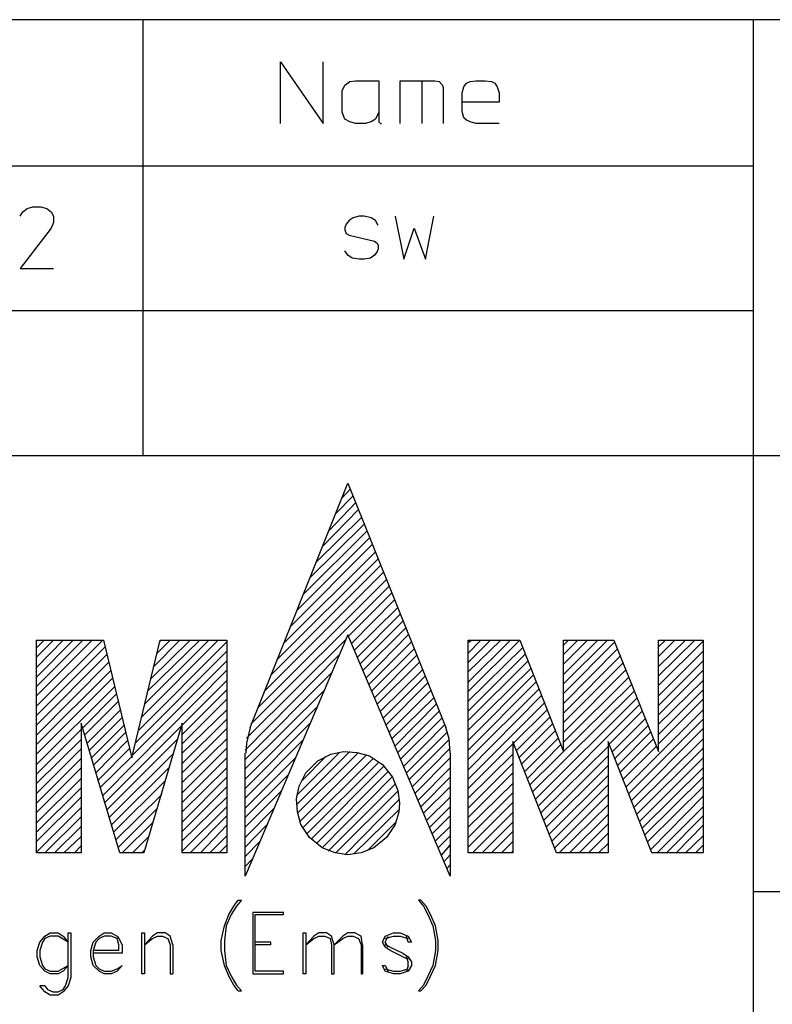
# Model space of a CAD drawing. Units: millimetres. Extents: x -352 to 837, y 20 to 861.
# Drawn here: x 724 to 746, y 52 to 80 of the extents above; entities that cross this region are included whole.
import ezdxf

# ---------------------------------------------------------------- set-up
doc = ezdxf.new("R2010")
doc.units = ezdxf.units.MM
doc.header["$MEASUREMENT"] = 0
doc.layers.add('KaCoolW BG 1 und 2', color=7, linetype='Continuous', lineweight=0)

# ---------------------------------------------------------------- blocks, each defined once
blk = doc.blocks.new('Block_42')
at = {"layer": 'KaCoolW BG 1 und 2', "color": 18, "lineweight": 25, "true_color": 0x000000}
for points in [[(831.919, 80.312), (831.919, 80.312), (646.922, 80.312), (646.922, 80.312)], [(727.652, 67.612), (727.652, 67.612), (727.652, 80.312), (727.652, 80.312)], [(745.421, 80.312), (745.421, 80.312), (745.421, 25.31), (745.421, 25.31)], [(735.769, 78.534), (735.769, 78.534), (735.769, 77.285), (735.769, 77.285)], [(702.051, 76.058), (702.051, 76.058), (745.421, 76.058), (745.421, 76.058)], [(646.922, 71.835), (646.922, 71.835), (745.421, 71.835), (745.421, 71.835)], [(702.051, 67.612), (702.051, 67.612), (831.919, 67.612), (831.919, 67.612)], [(730.774, 59.685), (730.774, 59.685), (733.621, 66.808), (733.621, 66.808)], [(733.695, 66.638), (733.695, 66.638), (733.451, 66.384), (733.451, 66.384)], [(733.621, 66.808), (733.621, 66.808), (736.468, 59.685), (736.468, 59.685)], [(733.25, 65.908), (733.25, 65.908), (733.769, 66.437), (733.769, 66.437)], [(732.869, 64.956), (732.869, 64.956), (733.928, 66.035), (733.928, 66.035)], [(733.843, 66.236), (733.843, 66.236), (733.07, 65.432), (733.07, 65.432)], [(734.023, 65.813), (734.023, 65.813), (732.7, 64.511), (732.7, 64.511)], [(732.499, 64.035), (732.499, 64.035), (734.097, 65.612), (734.097, 65.612)], [(732.118, 63.082), (732.118, 63.082), (734.245, 65.21), (734.245, 65.21)], [(734.171, 65.411), (734.171, 65.411), (732.319, 63.559), (732.319, 63.559)], [(734.319, 65.009), (734.319, 65.009), (731.927, 62.606), (731.927, 62.606)], [(734.499, 64.606), (734.499, 64.606), (731.546, 61.654), (731.546, 61.654)], [(731.747, 62.13), (731.747, 62.13), (734.425, 64.807), (734.425, 64.807)], [(731.377, 61.209), (731.377, 61.209), (734.573, 64.405), (734.573, 64.405)], [(730.996, 60.257), (730.996, 60.257), (734.743, 64.003), (734.743, 64.003)], [(734.647, 64.204), (734.647, 64.204), (731.176, 60.733), (731.176, 60.733)], [(734.827, 63.813), (734.827, 63.813), (730.795, 59.78), (730.795, 59.78)], [(733.621, 62.331), (733.621, 62.331), (734.901, 63.612), (734.901, 63.612)], [(733.726, 62.13), (733.726, 62.13), (734.975, 63.41), (734.975, 63.41)], [(733.801, 61.929), (733.801, 61.929), (735.071, 63.188), (735.071, 63.188)], [(733.896, 61.738), (733.896, 61.738), (735.145, 62.987), (735.145, 62.987)], [(733.97, 61.537), (733.97, 61.537), (735.219, 62.786), (735.219, 62.786)], [(734.044, 61.336), (734.044, 61.336), (735.293, 62.585), (735.293, 62.585)], [(733.621, 62.384), (733.621, 62.384), (730.626, 55.357), (730.626, 55.357)], [(736.595, 55.357), (736.595, 55.357), (733.621, 62.384), (733.621, 62.384)], [(734.15, 61.135), (734.15, 61.135), (735.378, 62.384), (735.378, 62.384)], [(724.551, 60.31), (724.551, 60.31), (726.477, 62.236), (726.477, 62.236)], [(726.17, 62.236), (726.17, 62.236), (724.551, 60.606), (724.551, 60.606)], [(724.551, 60.881), (724.551, 60.881), (725.895, 62.236), (725.895, 62.236)], [(725.62, 62.236), (725.62, 62.236), (724.551, 61.156), (724.551, 61.156)], [(724.551, 61.431), (724.551, 61.431), (725.323, 62.236), (725.323, 62.236)], [(725.048, 62.236), (725.048, 62.236), (724.551, 61.738), (724.551, 61.738)], [(724.551, 62.013), (724.551, 62.013), (724.773, 62.236), (724.773, 62.236)], [(724.551, 56.034), (724.551, 56.034), (724.551, 62.236), (724.551, 62.236)], [(724.551, 62.236), (724.551, 62.236), (726.498, 62.236), (726.498, 62.236)], [(726.551, 62.035), (726.551, 62.035), (724.551, 60.034), (724.551, 60.034)], [(726.498, 62.236), (726.498, 62.236), (727.324, 58.807), (727.324, 58.807)], [(727.324, 58.807), (727.324, 58.807), (728.149, 62.236), (728.149, 62.236)], [(727.525, 59.611), (727.525, 59.611), (730.096, 62.183), (730.096, 62.183)], [(727.599, 59.981), (727.599, 59.981), (729.842, 62.236), (729.842, 62.236)], [(727.694, 60.362), (727.694, 60.362), (729.567, 62.236), (729.567, 62.236)], [(727.768, 60.733), (727.768, 60.733), (729.303, 62.236), (729.303, 62.236)], [(727.874, 61.103), (727.874, 61.103), (729.028, 62.236), (729.028, 62.236)], [(727.969, 61.463), (727.969, 61.463), (728.721, 62.236), (728.721, 62.236)], [(728.043, 61.834), (728.043, 61.834), (728.445, 62.236), (728.445, 62.236)], [(728.149, 62.204), (728.149, 62.204), (728.17, 62.236), (728.17, 62.236)], [(728.149, 62.236), (728.149, 62.236), (730.096, 62.236), (730.096, 62.236)], [(730.096, 62.236), (730.096, 62.236), (730.096, 56.034), (730.096, 56.034)], [(733.568, 62.257), (733.568, 62.257), (730.668, 59.378), (730.668, 59.378)], [(734.224, 60.934), (734.224, 60.934), (735.473, 62.183), (735.473, 62.183)], [(734.298, 60.733), (734.298, 60.733), (735.547, 61.982), (735.547, 61.982)], [(738.627, 62.236), (738.627, 62.236), (737.124, 60.733), (737.124, 60.733)], [(737.124, 61.008), (737.124, 61.008), (738.351, 62.236), (738.351, 62.236)], [(738.076, 62.236), (738.076, 62.236), (737.124, 61.304), (737.124, 61.304)], [(737.124, 61.58), (737.124, 61.58), (737.769, 62.236), (737.769, 62.236)], [(737.494, 62.236), (737.494, 62.236), (737.124, 61.855), (737.124, 61.855)], [(737.124, 62.162), (737.124, 62.162), (737.219, 62.236), (737.219, 62.236)], [(737.124, 56.034), (737.124, 56.034), (737.124, 62.236), (737.124, 62.236)], [(737.124, 62.236), (737.124, 62.236), (738.627, 62.236), (738.627, 62.236)], [(737.124, 60.458), (737.124, 60.458), (738.701, 62.013), (738.701, 62.013)], [(738.627, 62.236), (738.627, 62.236), (739.897, 58.987), (739.897, 58.987)], [(739.897, 60.955), (739.897, 60.955), (741.177, 62.236), (741.177, 62.236)], [(739.897, 61.23), (739.897, 61.23), (740.902, 62.236), (740.902, 62.236)], [(739.897, 61.537), (739.897, 61.537), (740.595, 62.236), (740.595, 62.236)], [(739.897, 61.812), (739.897, 61.812), (740.32, 62.236), (740.32, 62.236)], [(739.897, 62.088), (739.897, 62.088), (740.045, 62.236), (740.045, 62.236)], [(739.897, 58.987), (739.897, 58.987), (739.897, 62.236), (739.897, 62.236)], [(739.897, 62.236), (739.897, 62.236), (741.368, 62.236), (741.368, 62.236)], [(739.897, 60.68), (739.897, 60.68), (741.399, 62.183), (741.399, 62.183)], [(739.897, 60.384), (739.897, 60.384), (741.474, 61.982), (741.474, 61.982)], [(741.368, 62.236), (741.368, 62.236), (742.669, 58.987), (742.669, 58.987)], [(742.669, 61.188), (742.669, 61.188), (743.728, 62.236), (743.728, 62.236)], [(742.669, 61.463), (742.669, 61.463), (743.453, 62.236), (743.453, 62.236)], [(742.669, 61.759), (742.669, 61.759), (743.146, 62.236), (743.146, 62.236)], [(742.669, 62.035), (742.669, 62.035), (742.871, 62.236), (742.871, 62.236)], [(742.669, 58.987), (742.669, 58.987), (742.669, 62.236), (742.669, 62.236)], [(742.669, 62.236), (742.669, 62.236), (743.971, 62.236), (743.971, 62.236)], [(742.669, 60.913), (742.669, 60.913), (743.971, 62.204), (743.971, 62.204)], [(743.971, 62.236), (743.971, 62.236), (743.971, 56.034), (743.971, 56.034)], [(724.551, 59.759), (724.551, 59.759), (726.593, 61.812), (726.593, 61.812)], [(727.419, 59.23), (727.419, 59.23), (730.096, 61.908), (730.096, 61.908)], [(733.346, 61.781), (733.346, 61.781), (730.626, 59.029), (730.626, 59.029)], [(734.393, 60.553), (734.393, 60.553), (735.621, 61.781), (735.621, 61.781)], [(738.775, 61.812), (738.775, 61.812), (737.124, 60.161), (737.124, 60.161)], [(739.897, 60.108), (739.897, 60.108), (741.569, 61.781), (741.569, 61.781)], [(742.669, 60.606), (742.669, 60.606), (743.971, 61.908), (743.971, 61.908)], [(726.646, 61.58), (726.646, 61.58), (724.551, 59.463), (724.551, 59.463)], [(727.324, 58.86), (727.324, 58.86), (730.096, 61.632), (730.096, 61.632)], [(734.467, 60.362), (734.467, 60.362), (735.695, 61.58), (735.695, 61.58)], [(737.124, 59.886), (737.124, 59.886), (738.849, 61.611), (738.849, 61.611)], [(738.944, 61.41), (738.944, 61.41), (737.124, 59.611), (737.124, 59.611)], [(739.897, 59.833), (739.897, 59.833), (741.643, 61.58), (741.643, 61.58)], [(742.669, 60.331), (742.669, 60.331), (743.971, 61.632), (743.971, 61.632)], [(724.551, 59.188), (724.551, 59.188), (726.72, 61.357), (726.72, 61.357)], [(726.773, 61.135), (726.773, 61.135), (724.551, 58.913), (724.551, 58.913)], [(726.477, 57.706), (726.477, 57.706), (730.096, 61.357), (730.096, 61.357)], [(733.144, 61.283), (733.144, 61.283), (730.626, 58.754), (730.626, 58.754)], [(734.573, 60.161), (734.573, 60.161), (735.801, 61.378), (735.801, 61.378)], [(734.647, 59.96), (734.647, 59.96), (735.875, 61.188), (735.875, 61.188)], [(739.018, 61.209), (739.018, 61.209), (737.124, 59.304), (737.124, 59.304)], [(739.897, 59.537), (739.897, 59.537), (741.728, 61.378), (741.728, 61.378)], [(739.897, 59.262), (739.897, 59.262), (741.802, 61.156), (741.802, 61.156)], [(742.669, 60.056), (742.669, 60.056), (743.971, 61.357), (743.971, 61.357)], [(726.826, 60.881), (726.826, 60.881), (724.551, 58.606), (724.551, 58.606)], [(728.795, 59.759), (728.795, 59.759), (730.096, 61.061), (730.096, 61.061)], [(734.721, 59.759), (734.721, 59.759), (735.949, 60.987), (735.949, 60.987)], [(739.092, 61.008), (739.092, 61.008), (737.124, 59.029), (737.124, 59.029)], [(738.923, 58.013), (738.923, 58.013), (741.897, 60.955), (741.897, 60.955)], [(742.669, 59.78), (742.669, 59.78), (743.971, 61.061), (743.971, 61.061)], [(725.874, 59.653), (725.874, 59.653), (726.868, 60.659), (726.868, 60.659)], [(728.795, 59.484), (728.795, 59.484), (730.096, 60.786), (730.096, 60.786)], [(732.943, 60.786), (732.943, 60.786), (730.626, 58.479), (730.626, 58.479)], [(734.827, 59.558), (734.827, 59.558), (736.023, 60.754), (736.023, 60.754)], [(736.118, 60.553), (736.118, 60.553), (734.901, 59.357), (734.901, 59.357)], [(739.177, 60.807), (739.177, 60.807), (737.124, 58.754), (737.124, 58.754)], [(739.251, 60.606), (739.251, 60.606), (737.124, 58.457), (737.124, 58.457)], [(738.997, 57.812), (738.997, 57.812), (741.971, 60.754), (741.971, 60.754)], [(739.092, 57.611), (739.092, 57.611), (742.045, 60.553), (742.045, 60.553)], [(742.669, 59.484), (742.669, 59.484), (743.971, 60.786), (743.971, 60.786)], [(725.948, 59.463), (725.948, 59.463), (726.921, 60.437), (726.921, 60.437)], [(728.795, 59.209), (728.795, 59.209), (730.096, 60.511), (730.096, 60.511)], [(732.721, 60.288), (732.721, 60.288), (730.626, 58.182), (730.626, 58.182)], [(734.997, 59.156), (734.997, 59.156), (736.192, 60.362), (736.192, 60.362)], [(739.346, 60.405), (739.346, 60.405), (737.124, 58.182), (737.124, 58.182)], [(739.177, 57.41), (739.177, 57.41), (742.119, 60.362), (742.119, 60.362)], [(742.669, 59.209), (742.669, 59.209), (743.971, 60.511), (743.971, 60.511)], [(726.022, 59.23), (726.022, 59.23), (726.996, 60.204), (726.996, 60.204)], [(726.075, 59.008), (726.075, 59.008), (727.048, 59.981), (727.048, 59.981)], [(728.795, 58.934), (728.795, 58.934), (730.096, 60.204), (730.096, 60.204)], [(736.277, 60.161), (736.277, 60.161), (735.071, 58.955), (735.071, 58.955)], [(738.447, 59.23), (738.447, 59.23), (739.42, 60.204), (739.42, 60.204)], [(738.521, 59.008), (738.521, 59.008), (739.494, 59.981), (739.494, 59.981)], [(741.219, 59.188), (741.219, 59.188), (742.193, 60.161), (742.193, 60.161)], [(741.728, 57.96), (741.728, 57.96), (743.971, 60.204), (743.971, 60.204)], [(726.974, 56.034), (726.974, 56.034), (725.853, 59.812), (725.853, 59.812)], [(725.853, 59.812), (725.853, 59.812), (725.853, 56.034), (725.853, 56.034)], [(726.149, 58.807), (726.149, 58.807), (727.101, 59.759), (727.101, 59.759)], [(726.519, 57.484), (726.519, 57.484), (728.795, 59.759), (728.795, 59.759)], [(728.795, 59.812), (728.795, 59.812), (727.673, 56.034), (727.673, 56.034)], [(728.795, 58.637), (728.795, 58.637), (730.096, 59.929), (730.096, 59.929)], [(728.795, 56.034), (728.795, 56.034), (728.795, 59.812), (728.795, 59.812)], [(732.52, 59.812), (732.52, 59.812), (730.626, 57.907), (730.626, 57.907)], [(735.145, 58.754), (735.145, 58.754), (736.351, 59.96), (736.351, 59.96)], [(736.425, 59.759), (736.425, 59.759), (735.25, 58.563), (735.25, 58.563)], [(738.595, 58.807), (738.595, 58.807), (739.568, 59.78), (739.568, 59.78)], [(741.325, 58.987), (741.325, 58.987), (742.299, 59.96), (742.299, 59.96)], [(741.399, 58.786), (741.399, 58.786), (742.373, 59.759), (742.373, 59.759)], [(741.802, 57.759), (741.802, 57.759), (743.971, 59.929), (743.971, 59.929)], [(725.853, 59.632), (725.853, 59.632), (724.551, 58.33), (724.551, 58.33)], [(726.202, 58.584), (726.202, 58.584), (727.144, 59.537), (727.144, 59.537)], [(728.795, 58.362), (728.795, 58.362), (730.096, 59.653), (730.096, 59.653)], [(735.325, 58.362), (735.325, 58.362), (736.521, 59.558), (736.521, 59.558)], [(738.669, 58.606), (738.669, 58.606), (739.643, 59.579), (739.643, 59.579)], [(741.474, 58.584), (741.474, 58.584), (742.447, 59.558), (742.447, 59.558)], [(741.876, 57.558), (741.876, 57.558), (743.971, 59.653), (743.971, 59.653)], [(725.853, 59.336), (725.853, 59.336), (724.551, 58.055), (724.551, 58.055)], [(726.276, 58.362), (726.276, 58.362), (727.197, 59.304), (727.197, 59.304)], [(726.593, 57.283), (726.593, 57.283), (728.668, 59.357), (728.668, 59.357)], [(728.795, 58.087), (728.795, 58.087), (730.096, 59.357), (730.096, 59.357)], [(732.298, 59.304), (732.298, 59.304), (730.626, 57.632), (730.626, 57.632)], [(736.573, 59.336), (736.573, 59.336), (735.399, 58.161), (735.399, 58.161)], [(738.425, 59.209), (738.425, 59.209), (737.124, 57.907), (737.124, 57.907)], [(739.696, 56.034), (739.696, 56.034), (738.425, 59.283), (738.425, 59.283)], [(738.425, 59.283), (738.425, 59.283), (738.425, 56.034), (738.425, 56.034)], [(738.775, 58.405), (738.775, 58.405), (739.748, 59.378), (739.748, 59.378)], [(738.849, 58.203), (738.849, 58.203), (739.822, 59.188), (739.822, 59.188)], [(739.251, 57.209), (739.251, 57.209), (741.198, 59.135), (741.198, 59.135)], [(742.468, 56.034), (742.468, 56.034), (741.198, 59.283), (741.198, 59.283)], [(741.198, 59.283), (741.198, 59.283), (741.198, 56.034), (741.198, 56.034)], [(741.548, 58.383), (741.548, 58.383), (742.521, 59.357), (742.521, 59.357)], [(741.622, 58.161), (741.622, 58.161), (742.595, 59.135), (742.595, 59.135)], [(741.95, 57.357), (741.95, 57.357), (743.971, 59.357), (743.971, 59.357)], [(725.853, 59.061), (725.853, 59.061), (724.551, 57.759), (724.551, 57.759)], [(726.35, 58.161), (726.35, 58.161), (727.271, 59.082), (727.271, 59.082)], [(726.392, 57.928), (726.392, 57.928), (727.324, 58.838), (727.324, 58.838)], [(726.667, 57.06), (726.667, 57.06), (728.551, 58.934), (728.551, 58.934)], [(728.795, 57.78), (728.795, 57.78), (730.096, 59.082), (730.096, 59.082)], [(730.626, 55.357), (730.626, 55.357), (730.626, 58.934), (730.626, 58.934)], [(732.118, 57.431), (732.118, 57.431), (733.674, 58.987), (733.674, 58.987)], [(733.377, 58.955), (733.377, 58.955), (732.118, 57.706), (732.118, 57.706)], [(733.928, 58.955), (733.928, 58.955), (732.15, 57.187), (732.15, 57.187)], [(732.224, 56.955), (732.224, 56.955), (734.15, 58.881), (734.15, 58.881)], [(732.277, 58.129), (732.277, 58.129), (732.975, 58.838), (732.975, 58.838)], [(735.494, 57.96), (735.494, 57.96), (736.595, 59.082), (736.595, 59.082)], [(736.595, 58.934), (736.595, 58.934), (736.595, 55.357), (736.595, 55.357)], [(738.425, 58.913), (738.425, 58.913), (737.124, 57.632), (737.124, 57.632)], [(739.325, 56.986), (739.325, 56.986), (741.198, 58.86), (741.198, 58.86)], [(742.024, 57.156), (742.024, 57.156), (743.971, 59.082), (743.971, 59.082)], [(725.853, 58.786), (725.853, 58.786), (724.551, 57.484), (724.551, 57.484)], [(728.424, 58.532), (728.424, 58.532), (726.72, 56.838), (726.72, 56.838)], [(728.795, 57.505), (728.795, 57.505), (730.096, 58.807), (730.096, 58.807)], [(732.097, 58.807), (732.097, 58.807), (730.626, 57.336), (730.626, 57.336)], [(734.351, 58.786), (734.351, 58.786), (732.298, 56.754), (732.298, 56.754)], [(732.425, 56.584), (732.425, 56.584), (734.52, 58.68), (734.52, 58.68)], [(734.668, 58.563), (734.668, 58.563), (732.552, 56.436), (732.552, 56.436)], [(736.595, 58.807), (736.595, 58.807), (735.568, 57.759), (735.568, 57.759)], [(738.425, 58.637), (738.425, 58.637), (737.124, 57.336), (737.124, 57.336)], [(741.198, 58.584), (741.198, 58.584), (739.399, 56.785), (739.399, 56.785)], [(743.971, 58.807), (743.971, 58.807), (742.119, 56.955), (742.119, 56.955)], [(725.853, 58.51), (725.853, 58.51), (724.551, 57.209), (724.551, 57.209)], [(728.795, 57.23), (728.795, 57.23), (730.096, 58.51), (730.096, 58.51)], [(731.896, 58.33), (731.896, 58.33), (730.626, 57.06), (730.626, 57.06)], [(732.7, 56.309), (732.7, 56.309), (734.795, 58.405), (734.795, 58.405)], [(735.674, 57.579), (735.674, 57.579), (736.595, 58.51), (736.595, 58.51)], [(738.425, 58.362), (738.425, 58.362), (737.124, 57.06), (737.124, 57.06)], [(741.198, 58.288), (741.198, 58.288), (739.494, 56.584), (739.494, 56.584)], [(742.193, 56.754), (742.193, 56.754), (743.971, 58.51), (743.971, 58.51)], [(725.853, 58.203), (725.853, 58.203), (724.551, 56.912), (724.551, 56.912)], [(728.297, 58.129), (728.297, 58.129), (726.794, 56.637), (726.794, 56.637)], [(728.795, 56.933), (728.795, 56.933), (730.096, 58.235), (730.096, 58.235)], [(730.096, 57.96), (730.096, 57.96), (728.795, 56.658), (728.795, 56.658)], [(734.901, 58.235), (734.901, 58.235), (732.869, 56.182), (732.869, 56.182)], [(733.049, 56.087), (733.049, 56.087), (734.997, 58.034), (734.997, 58.034)], [(736.595, 58.235), (736.595, 58.235), (735.748, 57.378), (735.748, 57.378)], [(735.822, 57.187), (735.822, 57.187), (736.595, 57.96), (736.595, 57.96)], [(738.425, 58.055), (738.425, 58.055), (737.124, 56.785), (737.124, 56.785)], [(741.198, 58.013), (741.198, 58.013), (739.568, 56.383), (739.568, 56.383)], [(743.971, 58.235), (743.971, 58.235), (742.267, 56.563), (742.267, 56.563)], [(742.352, 56.362), (742.352, 56.362), (743.971, 57.96), (743.971, 57.96)], [(725.853, 57.928), (725.853, 57.928), (724.551, 56.637), (724.551, 56.637)], [(728.202, 57.738), (728.202, 57.738), (726.847, 56.404), (726.847, 56.404)], [(731.673, 57.833), (731.673, 57.833), (730.626, 56.785), (730.626, 56.785)], [(735.071, 57.833), (735.071, 57.833), (733.271, 56.034), (733.271, 56.034)], [(738.425, 57.78), (738.425, 57.78), (737.124, 56.478), (737.124, 56.478)], [(741.198, 57.738), (741.198, 57.738), (739.643, 56.182), (739.643, 56.182)], [(743.971, 57.685), (743.971, 57.685), (742.447, 56.129), (742.447, 56.129)], [(725.853, 57.653), (725.853, 57.653), (724.551, 56.362), (724.551, 56.362)], [(728.795, 56.383), (728.795, 56.383), (730.096, 57.653), (730.096, 57.653)], [(733.525, 55.981), (733.525, 55.981), (735.102, 57.579), (735.102, 57.579)], [(736.595, 57.653), (736.595, 57.653), (735.917, 56.986), (735.917, 56.986)], [(738.425, 57.505), (738.425, 57.505), (737.124, 56.203), (737.124, 56.203)], [(741.198, 57.431), (741.198, 57.431), (739.77, 56.034), (739.77, 56.034)], [(725.853, 57.357), (725.853, 57.357), (724.551, 56.055), (724.551, 56.055)], [(728.075, 57.336), (728.075, 57.336), (726.921, 56.182), (726.921, 56.182)], [(730.096, 57.378), (730.096, 57.378), (728.795, 56.087), (728.795, 56.087)], [(729.028, 56.034), (729.028, 56.034), (730.096, 57.113), (730.096, 57.113)], [(731.472, 57.336), (731.472, 57.336), (730.626, 56.478), (730.626, 56.478)], [(735.102, 57.283), (735.102, 57.283), (733.801, 56.013), (733.801, 56.013)], [(736.002, 56.785), (736.002, 56.785), (736.595, 57.378), (736.595, 57.378)], [(736.595, 57.113), (736.595, 57.113), (736.076, 56.584), (736.076, 56.584)], [(738.425, 57.209), (738.425, 57.209), (737.251, 56.034), (737.251, 56.034)], [(741.198, 57.156), (741.198, 57.156), (740.076, 56.034), (740.076, 56.034)], [(742.627, 56.034), (742.627, 56.034), (743.971, 57.378), (743.971, 57.378)], [(743.971, 57.113), (743.971, 57.113), (742.902, 56.034), (742.902, 56.034)], [(725.853, 57.082), (725.853, 57.082), (724.794, 56.034), (724.794, 56.034)], [(727.948, 56.933), (727.948, 56.933), (727.048, 56.034), (727.048, 56.034)], [(730.096, 56.838), (730.096, 56.838), (729.324, 56.034), (729.324, 56.034)], [(731.25, 56.838), (731.25, 56.838), (730.626, 56.203), (730.626, 56.203)], [(734.203, 56.108), (734.203, 56.108), (734.997, 56.912), (734.997, 56.912)], [(738.425, 56.933), (738.425, 56.933), (737.526, 56.034), (737.526, 56.034)], [(741.198, 56.881), (741.198, 56.881), (740.352, 56.034), (740.352, 56.034)], [(743.177, 56.034), (743.177, 56.034), (743.971, 56.838), (743.971, 56.838)], [(725.853, 56.806), (725.853, 56.806), (725.069, 56.034), (725.069, 56.034)], [(729.599, 56.034), (729.599, 56.034), (730.096, 56.531), (730.096, 56.531)], [(736.171, 56.383), (736.171, 56.383), (736.595, 56.806), (736.595, 56.806)], [(736.595, 56.531), (736.595, 56.531), (736.245, 56.182), (736.245, 56.182)], [(738.425, 56.658), (738.425, 56.658), (737.801, 56.034), (737.801, 56.034)], [(741.198, 56.605), (741.198, 56.605), (740.627, 56.034), (740.627, 56.034)], [(743.971, 56.531), (743.971, 56.531), (743.453, 56.034), (743.453, 56.034)], [(725.853, 56.51), (725.853, 56.51), (725.344, 56.034), (725.344, 56.034)], [(727.821, 56.51), (727.821, 56.51), (727.345, 56.034), (727.345, 56.034)], [(730.096, 56.256), (730.096, 56.256), (729.874, 56.034), (729.874, 56.034)], [(731.049, 56.362), (731.049, 56.362), (730.626, 55.928), (730.626, 55.928)], [(736.351, 55.981), (736.351, 55.981), (736.595, 56.256), (736.595, 56.256)], [(738.425, 56.362), (738.425, 56.362), (738.097, 56.034), (738.097, 56.034)], [(741.198, 56.309), (741.198, 56.309), (740.923, 56.034), (740.923, 56.034)], [(743.749, 56.034), (743.749, 56.034), (743.971, 56.256), (743.971, 56.256)], [(725.853, 56.034), (725.853, 56.034), (724.551, 56.034), (724.551, 56.034)], [(725.853, 56.235), (725.853, 56.235), (725.651, 56.034), (725.651, 56.034)], [(727.673, 56.034), (727.673, 56.034), (726.974, 56.034), (726.974, 56.034)], [(727.694, 56.108), (727.694, 56.108), (727.62, 56.034), (727.62, 56.034)], [(730.096, 56.034), (730.096, 56.034), (728.795, 56.034), (728.795, 56.034)], [(736.425, 55.78), (736.425, 55.78), (736.595, 55.981), (736.595, 55.981)], [(738.425, 56.034), (738.425, 56.034), (737.124, 56.034), (737.124, 56.034)], [(738.425, 56.087), (738.425, 56.087), (738.373, 56.034), (738.373, 56.034)], [(741.198, 56.034), (741.198, 56.034), (739.696, 56.034), (739.696, 56.034)], [(743.971, 56.034), (743.971, 56.034), (742.468, 56.034), (742.468, 56.034)], [(730.827, 55.854), (730.827, 55.854), (730.626, 55.632), (730.626, 55.632)], [(736.499, 55.579), (736.499, 55.579), (736.595, 55.685), (736.595, 55.685)], [(736.595, 55.388), (736.595, 55.388), (736.595, 55.409), (736.595, 55.409)], [(730.626, 55.357), (730.626, 55.357), (730.626, 55.357), (730.626, 55.357)], [(745.421, 54.912), (745.421, 54.912), (831.919, 54.912), (831.919, 54.912)], [(730.297, 54.478), (730.297, 54.478), (730.425, 54.658), (730.425, 54.658)], [(730.52, 54.658), (730.52, 54.658), (730.372, 54.478), (730.372, 54.478)], [(730.425, 54.658), (730.425, 54.658), (730.52, 54.658), (730.52, 54.658)], [(735.748, 54.658), (735.748, 54.658), (735.674, 54.658), (735.674, 54.658)], [(735.674, 54.658), (735.674, 54.658), (735.822, 54.478), (735.822, 54.478)], [(735.896, 54.478), (735.896, 54.478), (735.748, 54.658), (735.748, 54.658)], [(730.022, 53.907), (730.022, 53.907), (730.149, 54.235), (730.149, 54.235)], [(730.223, 54.235), (730.223, 54.235), (730.075, 53.907), (730.075, 53.907)], [(730.149, 54.235), (730.149, 54.235), (730.297, 54.478), (730.297, 54.478)], [(730.372, 54.478), (730.372, 54.478), (730.223, 54.235), (730.223, 54.235)], [(730.848, 54.309), (730.848, 54.309), (730.848, 52.51), (730.848, 52.51)], [(730.848, 54.309), (730.848, 54.309), (731.747, 54.309), (731.747, 54.309)], [(730.922, 52.584), (730.922, 52.584), (730.922, 54.235), (730.922, 54.235)], [(730.922, 54.235), (730.922, 54.235), (731.747, 54.235), (731.747, 54.235)], [(731.747, 54.235), (731.747, 54.235), (731.747, 54.309), (731.747, 54.309)], [(735.822, 54.478), (735.822, 54.478), (735.949, 54.235), (735.949, 54.235)], [(736.023, 54.235), (736.023, 54.235), (735.896, 54.478), (735.896, 54.478)], [(735.949, 54.235), (735.949, 54.235), (736.097, 53.907), (736.097, 53.907)], [(736.171, 53.907), (736.171, 53.907), (736.023, 54.235), (736.023, 54.235)], [(724.794, 53.61), (724.794, 53.61), (724.942, 53.706), (724.942, 53.706)], [(724.942, 53.706), (724.942, 53.706), (725.175, 53.706), (725.175, 53.706)], [(725.175, 53.706), (725.175, 53.706), (725.323, 53.61), (725.323, 53.61)], [(725.472, 52.404), (725.472, 52.404), (725.472, 53.706), (725.472, 53.706)], [(725.472, 53.706), (725.472, 53.706), (725.546, 53.706), (725.546, 53.706)], [(725.546, 53.706), (725.546, 53.706), (725.546, 52.404), (725.546, 52.404)], [(726.371, 53.61), (726.371, 53.61), (726.519, 53.706), (726.519, 53.706)], [(726.519, 53.706), (726.519, 53.706), (726.72, 53.706), (726.72, 53.706)], [(726.72, 53.706), (726.72, 53.706), (726.9, 53.61), (726.9, 53.61)], [(727.62, 52.51), (727.62, 52.51), (727.62, 53.706), (727.62, 53.706)], [(727.62, 53.706), (727.62, 53.706), (727.694, 53.706), (727.694, 53.706)], [(727.694, 53.706), (727.694, 53.706), (727.694, 52.51), (727.694, 52.51)], [(728.075, 53.706), (728.075, 53.706), (727.927, 53.61), (727.927, 53.61)], [(728.297, 53.706), (728.297, 53.706), (728.075, 53.706), (728.075, 53.706)], [(728.445, 53.61), (728.445, 53.61), (728.297, 53.706), (728.297, 53.706)], [(729.927, 53.483), (729.927, 53.483), (730.022, 53.907), (730.022, 53.907)], [(730.075, 53.907), (730.075, 53.907), (730.022, 53.483), (730.022, 53.483)], [(732.319, 52.51), (732.319, 52.51), (732.319, 53.706), (732.319, 53.706)], [(732.319, 53.706), (732.319, 53.706), (732.393, 53.706), (732.393, 53.706)], [(732.393, 53.706), (732.393, 53.706), (732.393, 52.51), (732.393, 52.51)], [(732.774, 53.706), (732.774, 53.706), (732.626, 53.61), (732.626, 53.61)], [(732.996, 53.706), (732.996, 53.706), (732.774, 53.706), (732.774, 53.706)], [(733.144, 53.61), (733.144, 53.61), (732.996, 53.706), (732.996, 53.706)], [(733.621, 53.706), (733.621, 53.706), (733.472, 53.61), (733.472, 53.61)], [(733.822, 53.706), (733.822, 53.706), (733.621, 53.706), (733.621, 53.706)], [(734.002, 53.61), (734.002, 53.61), (733.822, 53.706), (733.822, 53.706)], [(734.7, 53.61), (734.7, 53.61), (734.944, 53.706), (734.944, 53.706)], [(734.944, 53.706), (734.944, 53.706), (735.145, 53.706), (735.145, 53.706)], [(735.145, 53.706), (735.145, 53.706), (735.378, 53.61), (735.378, 53.61)], [(736.097, 53.907), (736.097, 53.907), (736.171, 53.483), (736.171, 53.483)], [(736.245, 53.483), (736.245, 53.483), (736.171, 53.907), (736.171, 53.907)], [(724.572, 53.187), (724.572, 53.187), (724.646, 53.43), (724.646, 53.43)], [(724.646, 53.43), (724.646, 53.43), (724.794, 53.61), (724.794, 53.61)], [(724.72, 53.43), (724.72, 53.43), (724.646, 53.187), (724.646, 53.187)], [(724.794, 53.536), (724.794, 53.536), (724.72, 53.43), (724.72, 53.43)], [(724.942, 53.61), (724.942, 53.61), (724.794, 53.536), (724.794, 53.536)], [(725.175, 53.61), (725.175, 53.61), (724.942, 53.61), (724.942, 53.61)], [(725.472, 53.43), (725.472, 53.43), (725.175, 53.61), (725.175, 53.61)], [(725.323, 53.61), (725.323, 53.61), (725.472, 53.43), (725.472, 53.43)], [(726.128, 53.187), (726.128, 53.187), (726.202, 53.43), (726.202, 53.43)], [(726.202, 53.43), (726.202, 53.43), (726.371, 53.61), (726.371, 53.61)], [(726.276, 53.43), (726.276, 53.43), (726.202, 53.187), (726.202, 53.187)], [(726.371, 53.536), (726.371, 53.536), (726.276, 53.43), (726.276, 53.43)], [(726.519, 53.61), (726.519, 53.61), (726.371, 53.536), (726.371, 53.536)], [(726.72, 53.61), (726.72, 53.61), (726.519, 53.61), (726.519, 53.61)], [(726.9, 53.536), (726.9, 53.536), (726.72, 53.61), (726.72, 53.61)], [(726.9, 53.61), (726.9, 53.61), (726.943, 53.536), (726.943, 53.536)], [(726.943, 53.356), (726.943, 53.356), (726.9, 53.536), (726.9, 53.536)], [(726.943, 53.536), (726.943, 53.536), (727.048, 53.356), (727.048, 53.356)], [(727.927, 53.61), (727.927, 53.61), (727.694, 53.356), (727.694, 53.356)], [(727.694, 53.356), (727.694, 53.356), (727.927, 53.536), (727.927, 53.536)], [(727.927, 53.536), (727.927, 53.536), (728.075, 53.61), (728.075, 53.61)], [(728.075, 53.61), (728.075, 53.61), (728.223, 53.61), (728.223, 53.61)], [(728.223, 53.61), (728.223, 53.61), (728.371, 53.536), (728.371, 53.536)], [(728.371, 53.536), (728.371, 53.536), (728.445, 53.356), (728.445, 53.356)], [(728.519, 53.356), (728.519, 53.356), (728.445, 53.61), (728.445, 53.61)], [(729.927, 53.187), (729.927, 53.187), (729.927, 53.483), (729.927, 53.483)], [(730.022, 53.483), (730.022, 53.483), (730.022, 53.187), (730.022, 53.187)], [(731.377, 53.43), (731.377, 53.43), (730.922, 53.43), (730.922, 53.43)], [(731.377, 53.356), (731.377, 53.356), (731.377, 53.43), (731.377, 53.43)], [(732.626, 53.61), (732.626, 53.61), (732.393, 53.356), (732.393, 53.356)], [(732.393, 53.356), (732.393, 53.356), (732.626, 53.536), (732.626, 53.536)], [(732.626, 53.536), (732.626, 53.536), (732.774, 53.61), (732.774, 53.61)], [(732.774, 53.61), (732.774, 53.61), (732.943, 53.61), (732.943, 53.61)], [(732.943, 53.61), (732.943, 53.61), (733.102, 53.536), (733.102, 53.536)], [(733.102, 53.536), (733.102, 53.536), (733.144, 53.356), (733.144, 53.356)], [(733.218, 53.356), (733.218, 53.356), (733.144, 53.61), (733.144, 53.61)], [(733.472, 53.61), (733.472, 53.61), (733.218, 53.356), (733.218, 53.356)], [(733.218, 53.356), (733.218, 53.356), (733.472, 53.536), (733.472, 53.536)], [(733.472, 53.536), (733.472, 53.536), (733.621, 53.61), (733.621, 53.61)], [(733.621, 53.61), (733.621, 53.61), (733.769, 53.61), (733.769, 53.61)], [(733.769, 53.61), (733.769, 53.61), (733.928, 53.536), (733.928, 53.536)], [(733.928, 53.536), (733.928, 53.536), (734.002, 53.356), (734.002, 53.356)], [(734.044, 53.356), (734.044, 53.356), (734.002, 53.61), (734.002, 53.61)], [(734.626, 53.43), (734.626, 53.43), (734.7, 53.61), (734.7, 53.61)], [(734.7, 53.282), (734.7, 53.282), (734.626, 53.43), (734.626, 53.43)], [(734.7, 53.43), (734.7, 53.43), (734.795, 53.61), (734.795, 53.61)], [(734.7, 53.536), (734.7, 53.536), (734.944, 53.61), (734.944, 53.61)], [(734.795, 53.282), (734.795, 53.282), (734.7, 53.43), (734.7, 53.43)], [(734.944, 53.61), (734.944, 53.61), (735.145, 53.61), (735.145, 53.61)], [(735.145, 53.61), (735.145, 53.61), (735.378, 53.536), (735.378, 53.536)], [(735.378, 53.43), (735.378, 53.43), (735.325, 53.61), (735.325, 53.61)], [(735.378, 53.61), (735.378, 53.61), (735.473, 53.43), (735.473, 53.43)], [(735.473, 53.43), (735.473, 53.43), (735.378, 53.43), (735.378, 53.43)], [(736.171, 53.483), (736.171, 53.483), (736.171, 53.187), (736.171, 53.187)], [(736.245, 53.187), (736.245, 53.187), (736.245, 53.483), (736.245, 53.483)], [(724.572, 53.007), (724.572, 53.007), (724.572, 53.187), (724.572, 53.187)], [(724.646, 53.187), (724.646, 53.187), (724.646, 53.007), (724.646, 53.007)], [(726.128, 53.007), (726.128, 53.007), (726.128, 53.187), (726.128, 53.187)], [(726.943, 53.187), (726.943, 53.187), (726.202, 53.187), (726.202, 53.187)], [(726.202, 53.187), (726.202, 53.187), (726.202, 53.007), (726.202, 53.007)], [(727.048, 53.113), (727.048, 53.113), (726.202, 53.113), (726.202, 53.113)], [(726.943, 53.187), (726.943, 53.187), (726.943, 53.356), (726.943, 53.356)], [(727.048, 53.356), (727.048, 53.356), (727.048, 53.113), (727.048, 53.113)], [(728.445, 53.356), (728.445, 53.356), (728.445, 52.51), (728.445, 52.51)], [(728.519, 53.356), (728.519, 53.356), (728.519, 52.51), (728.519, 52.51)], [(730.022, 52.753), (730.022, 52.753), (729.927, 53.187), (729.927, 53.187)], [(730.022, 53.187), (730.022, 53.187), (730.075, 52.753), (730.075, 52.753)], [(731.377, 53.356), (731.377, 53.356), (730.922, 53.356), (730.922, 53.356)], [(733.144, 53.356), (733.144, 53.356), (733.144, 52.51), (733.144, 52.51)], [(733.218, 52.51), (733.218, 52.51), (733.218, 53.356), (733.218, 53.356)], [(734.002, 53.356), (734.002, 53.356), (734.002, 52.51), (734.002, 52.51)], [(734.044, 53.356), (734.044, 53.356), (734.044, 52.51), (734.044, 52.51)], [(734.848, 53.282), (734.848, 53.282), (734.7, 53.356), (734.7, 53.356)], [(734.848, 53.187), (734.848, 53.187), (734.7, 53.282), (734.7, 53.282)], [(734.848, 53.282), (734.848, 53.282), (735.219, 53.113), (735.219, 53.113)], [(735.219, 53.007), (735.219, 53.007), (734.848, 53.187), (734.848, 53.187)], [(735.219, 53.113), (735.219, 53.113), (735.378, 53.007), (735.378, 53.007)], [(736.171, 53.187), (736.171, 53.187), (736.097, 52.753), (736.097, 52.753)], [(736.171, 52.753), (736.171, 52.753), (736.245, 53.187), (736.245, 53.187)], [(724.646, 52.753), (724.646, 52.753), (724.572, 53.007), (724.572, 53.007)], [(724.646, 53.007), (724.646, 53.007), (724.72, 52.753), (724.72, 52.753)], [(726.202, 52.753), (726.202, 52.753), (726.128, 53.007), (726.128, 53.007)], [(726.202, 53.007), (726.202, 53.007), (726.276, 52.753), (726.276, 52.753)], [(735.219, 53.007), (735.219, 53.007), (735.378, 52.933), (735.378, 52.933)], [(735.378, 52.859), (735.378, 52.859), (735.325, 53.007), (735.325, 53.007)], [(735.378, 53.007), (735.378, 53.007), (735.473, 52.859), (735.473, 52.859)], [(735.378, 52.753), (735.378, 52.753), (735.378, 52.859), (735.378, 52.859)], [(735.473, 52.859), (735.473, 52.859), (735.473, 52.753), (735.473, 52.753)], [(724.794, 52.584), (724.794, 52.584), (724.646, 52.753), (724.646, 52.753)], [(724.72, 52.753), (724.72, 52.753), (724.794, 52.658), (724.794, 52.658)], [(724.794, 52.658), (724.794, 52.658), (724.942, 52.584), (724.942, 52.584)], [(724.942, 52.51), (724.942, 52.51), (724.794, 52.584), (724.794, 52.584)], [(724.942, 52.584), (724.942, 52.584), (725.175, 52.584), (725.175, 52.584)], [(725.175, 52.51), (725.175, 52.51), (724.942, 52.51), (724.942, 52.51)], [(725.175, 52.584), (725.175, 52.584), (725.472, 52.753), (725.472, 52.753)], [(725.323, 52.584), (725.323, 52.584), (725.175, 52.51), (725.175, 52.51)], [(725.472, 52.753), (725.472, 52.753), (725.323, 52.584), (725.323, 52.584)], [(726.371, 52.584), (726.371, 52.584), (726.202, 52.753), (726.202, 52.753)], [(726.276, 52.753), (726.276, 52.753), (726.371, 52.658), (726.371, 52.658)], [(726.371, 52.658), (726.371, 52.658), (726.519, 52.584), (726.519, 52.584)], [(726.519, 52.51), (726.519, 52.51), (726.371, 52.584), (726.371, 52.584)], [(726.519, 52.584), (726.519, 52.584), (726.72, 52.584), (726.72, 52.584)], [(726.72, 52.51), (726.72, 52.51), (726.519, 52.51), (726.519, 52.51)], [(726.72, 52.584), (726.72, 52.584), (726.9, 52.658), (726.9, 52.658)], [(726.9, 52.584), (726.9, 52.584), (726.72, 52.51), (726.72, 52.51)], [(726.9, 52.658), (726.9, 52.658), (727.048, 52.753), (727.048, 52.753)], [(727.048, 52.753), (727.048, 52.753), (726.9, 52.584), (726.9, 52.584)], [(727.694, 52.51), (727.694, 52.51), (727.62, 52.51), (727.62, 52.51)], [(728.445, 52.51), (728.445, 52.51), (728.519, 52.51), (728.519, 52.51)], [(730.149, 52.436), (730.149, 52.436), (730.022, 52.753), (730.022, 52.753)], [(730.075, 52.753), (730.075, 52.753), (730.223, 52.436), (730.223, 52.436)], [(730.848, 52.51), (730.848, 52.51), (731.747, 52.51), (731.747, 52.51)], [(731.747, 52.584), (731.747, 52.584), (730.922, 52.584), (730.922, 52.584)], [(731.747, 52.51), (731.747, 52.51), (731.747, 52.584), (731.747, 52.584)], [(732.393, 52.51), (732.393, 52.51), (732.319, 52.51), (732.319, 52.51)], [(733.144, 52.51), (733.144, 52.51), (733.218, 52.51), (733.218, 52.51)], [(734.002, 52.51), (734.002, 52.51), (734.044, 52.51), (734.044, 52.51)], [(734.7, 52.584), (734.7, 52.584), (734.626, 52.753), (734.626, 52.753)], [(734.626, 52.753), (734.626, 52.753), (734.7, 52.753), (734.7, 52.753)], [(734.7, 52.753), (734.7, 52.753), (734.795, 52.584), (734.795, 52.584)], [(734.7, 52.658), (734.7, 52.658), (734.944, 52.584), (734.944, 52.584)], [(734.944, 52.51), (734.944, 52.51), (734.7, 52.584), (734.7, 52.584)], [(734.944, 52.584), (734.944, 52.584), (735.145, 52.584), (735.145, 52.584)], [(735.145, 52.51), (735.145, 52.51), (734.944, 52.51), (734.944, 52.51)], [(735.145, 52.584), (735.145, 52.584), (735.378, 52.658), (735.378, 52.658)], [(735.378, 52.584), (735.378, 52.584), (735.145, 52.51), (735.145, 52.51)], [(735.378, 52.753), (735.378, 52.753), (735.325, 52.584), (735.325, 52.584)], [(735.473, 52.753), (735.473, 52.753), (735.378, 52.584), (735.378, 52.584)], [(736.097, 52.753), (736.097, 52.753), (735.949, 52.436), (735.949, 52.436)], [(736.023, 52.436), (736.023, 52.436), (736.171, 52.753), (736.171, 52.753)], [(725.397, 52.16), (725.397, 52.16), (725.472, 52.404), (725.472, 52.404)], [(725.546, 52.404), (725.546, 52.404), (725.472, 52.16), (725.472, 52.16)], [(730.297, 52.182), (730.297, 52.182), (730.149, 52.436), (730.149, 52.436)], [(730.223, 52.436), (730.223, 52.436), (730.372, 52.182), (730.372, 52.182)], [(735.949, 52.436), (735.949, 52.436), (735.822, 52.182), (735.822, 52.182)], [(735.896, 52.182), (735.896, 52.182), (736.023, 52.436), (736.023, 52.436)], [(724.794, 52.16), (724.794, 52.16), (724.646, 52.16), (724.646, 52.16)], [(724.794, 51.98), (724.794, 51.98), (724.646, 52.16), (724.646, 52.16)], [(724.794, 52.16), (724.794, 52.16), (724.868, 52.055), (724.868, 52.055)], [(724.942, 51.885), (724.942, 51.885), (724.794, 51.98), (724.794, 51.98)], [(724.868, 52.055), (724.868, 52.055), (725.027, 51.98), (725.027, 51.98)], [(725.027, 51.98), (725.027, 51.98), (725.175, 51.98), (725.175, 51.98)], [(725.175, 51.98), (725.175, 51.98), (725.323, 52.055), (725.323, 52.055)], [(725.323, 51.98), (725.323, 51.98), (725.175, 51.885), (725.175, 51.885)], [(725.323, 52.055), (725.323, 52.055), (725.397, 52.16), (725.397, 52.16)], [(725.472, 52.16), (725.472, 52.16), (725.323, 51.98), (725.323, 51.98)], [(730.425, 52.012), (730.425, 52.012), (730.297, 52.182), (730.297, 52.182)], [(730.372, 52.182), (730.372, 52.182), (730.52, 52.012), (730.52, 52.012)], [(730.425, 52.012), (730.425, 52.012), (730.52, 52.012), (730.52, 52.012)], [(735.822, 52.182), (735.822, 52.182), (735.674, 52.012), (735.674, 52.012)], [(735.674, 52.012), (735.674, 52.012), (735.748, 52.012), (735.748, 52.012)], [(735.748, 52.012), (735.748, 52.012), (735.896, 52.182), (735.896, 52.182)], [(725.175, 51.885), (725.175, 51.885), (724.942, 51.885), (724.942, 51.885)]]:
    blk.add_open_spline(points, degree=3, dxfattribs=at)
for points, knots in [([(731.652, 77.285), (731.652, 77.285), (731.652, 79.084), (731.652, 79.084), (731.652, 79.084), (732.901, 77.285), (732.901, 77.285), (732.901, 77.285), (732.901, 79.084), (732.901, 79.084)], [0, 0, 0, 0, 1, 1, 1, 2, 2, 2, 3, 3, 3, 3]), ([(734.52, 77.613), (734.52, 77.613), (734.425, 77.412), (734.425, 77.412), (734.425, 77.412), (734.298, 77.338), (734.298, 77.338), (734.298, 77.338), (734.118, 77.285), (734.118, 77.285), (734.118, 77.285), (733.843, 77.285), (733.843, 77.285), (733.843, 77.285), (733.674, 77.338), (733.674, 77.338), (733.674, 77.338), (733.525, 77.412), (733.525, 77.412), (733.525, 77.412), (733.451, 77.613), (733.451, 77.613), (733.451, 77.613), (733.451, 78.238), (733.451, 78.238), (733.451, 78.238), (733.525, 78.407), (733.525, 78.407), (733.525, 78.407), (733.674, 78.513), (733.674, 78.513), (733.674, 78.513), (733.843, 78.534), (733.843, 78.534), (733.843, 78.534), (734.52, 78.534), (734.52, 78.534), (734.52, 78.534), (734.52, 77.338), (734.52, 77.338), (734.52, 77.338), (734.573, 77.285), (734.573, 77.285), (734.573, 77.285), (734.594, 77.285), (734.594, 77.285)], [0, 0, 0, 0, 1, 1, 1, 2, 2, 2, 3, 3, 3, 4, 4, 4, 5, 5, 5, 6, 6, 6, 7, 7, 7, 8, 8, 8, 9, 9, 9, 10, 10, 10, 11, 11, 11, 12, 12, 12, 13, 13, 13, 14, 14, 14, 15, 15, 15, 15]), ([(735.145, 77.285), (735.145, 77.285), (735.145, 78.534), (735.145, 78.534), (735.145, 78.534), (736.15, 78.534), (736.15, 78.534), (736.15, 78.534), (736.277, 78.513), (736.277, 78.513), (736.277, 78.513), (736.372, 78.407), (736.372, 78.407), (736.372, 78.407), (736.394, 78.312), (736.394, 78.312), (736.394, 78.312), (736.394, 77.285), (736.394, 77.285)], [0, 0, 0, 0, 1, 1, 1, 2, 2, 2, 3, 3, 3, 4, 4, 4, 5, 5, 5, 6, 6, 6, 6]), ([(738.023, 77.285), (738.023, 77.285), (737.346, 77.285), (737.346, 77.285), (737.346, 77.285), (737.177, 77.338), (737.177, 77.338), (737.177, 77.338), (737.071, 77.38), (737.071, 77.38), (737.071, 77.38), (736.997, 77.455), (736.997, 77.455), (736.997, 77.455), (736.944, 77.634), (736.944, 77.634), (736.944, 77.634), (736.944, 78.185), (736.944, 78.185), (736.944, 78.185), (736.997, 78.354), (736.997, 78.354), (736.997, 78.354), (737.071, 78.46), (737.071, 78.46), (737.071, 78.46), (737.177, 78.513), (737.177, 78.513), (737.177, 78.513), (737.346, 78.534), (737.346, 78.534), (737.346, 78.534), (737.621, 78.534), (737.621, 78.534), (737.621, 78.534), (737.801, 78.513), (737.801, 78.513), (737.801, 78.513), (737.896, 78.46), (737.896, 78.46), (737.896, 78.46), (737.97, 78.354), (737.97, 78.354), (737.97, 78.354), (738.023, 78.185), (738.023, 78.185), (738.023, 78.185), (738.023, 77.91), (738.023, 77.91), (738.023, 77.91), (736.944, 77.91), (736.944, 77.91)], [0, 0, 0, 0, 1, 1, 1, 2, 2, 2, 3, 3, 3, 4, 4, 4, 5, 5, 5, 6, 6, 6, 7, 7, 7, 8, 8, 8, 9, 9, 9, 10, 10, 10, 11, 11, 11, 12, 12, 12, 13, 13, 13, 14, 14, 14, 15, 15, 15, 16, 16, 16, 17, 17, 17, 17]), ([(724.075, 74.586), (724.075, 74.586), (724.149, 74.713), (724.149, 74.713), (724.149, 74.713), (724.276, 74.809), (724.276, 74.809), (724.276, 74.809), (724.445, 74.862), (724.445, 74.862), (724.445, 74.862), (724.678, 74.862), (724.678, 74.862), (724.678, 74.862), (724.847, 74.809), (724.847, 74.809), (724.847, 74.809), (724.974, 74.713), (724.974, 74.713), (724.974, 74.713), (725.048, 74.586), (725.048, 74.586), (725.048, 74.586), (725.048, 74.407), (725.048, 74.407), (725.048, 74.407), (724.974, 74.237), (724.974, 74.237), (724.974, 74.237), (724.075, 73.062), (724.075, 73.062), (724.075, 73.062), (725.048, 73.062), (725.048, 73.062)], [0, 0, 0, 0, 1, 1, 1, 2, 2, 2, 3, 3, 3, 4, 4, 4, 5, 5, 5, 6, 6, 6, 7, 7, 7, 8, 8, 8, 9, 9, 9, 10, 10, 10, 11, 11, 11, 11]), ([(734.499, 74.311), (734.499, 74.311), (734.425, 74.459), (734.425, 74.459), (734.425, 74.459), (734.298, 74.534), (734.298, 74.534), (734.298, 74.534), (734.097, 74.586), (734.097, 74.586), (734.097, 74.586), (733.949, 74.586), (733.949, 74.586), (733.949, 74.586), (733.769, 74.534), (733.769, 74.534), (733.769, 74.534), (733.652, 74.459), (733.652, 74.459), (733.652, 74.459), (733.568, 74.354), (733.568, 74.354), (733.568, 74.354), (733.525, 74.258), (733.525, 74.258), (733.525, 74.258), (733.525, 74.184), (733.525, 74.184), (733.525, 74.184), (733.568, 74.078), (733.568, 74.078), (733.568, 74.078), (733.652, 74.036), (733.652, 74.036), (733.652, 74.036), (734.393, 73.856), (734.393, 73.856), (734.393, 73.856), (734.467, 73.803), (734.467, 73.803), (734.467, 73.803), (734.499, 73.729), (734.499, 73.729), (734.499, 73.729), (734.499, 73.634), (734.499, 73.634), (734.499, 73.634), (734.467, 73.56), (734.467, 73.56), (734.467, 73.56), (734.393, 73.454), (734.393, 73.454), (734.393, 73.454), (734.277, 73.359), (734.277, 73.359), (734.277, 73.359), (734.097, 73.338), (734.097, 73.338), (734.097, 73.338), (733.949, 73.338), (733.949, 73.338), (733.949, 73.338), (733.748, 73.359), (733.748, 73.359), (733.748, 73.359), (733.621, 73.454), (733.621, 73.454), (733.621, 73.454), (733.525, 73.581), (733.525, 73.581)], [0, 0, 0, 0, 1, 1, 1, 2, 2, 2, 3, 3, 3, 4, 4, 4, 5, 5, 5, 6, 6, 6, 7, 7, 7, 8, 8, 8, 9, 9, 9, 10, 10, 10, 11, 11, 11, 12, 12, 12, 13, 13, 13, 14, 14, 14, 15, 15, 15, 16, 16, 16, 17, 17, 17, 18, 18, 18, 19, 19, 19, 20, 20, 20, 21, 21, 21, 22, 22, 22, 23, 23, 23, 23]), ([(734.997, 74.586), (734.997, 74.586), (735.25, 73.338), (735.25, 73.338), (735.25, 73.338), (735.547, 74.237), (735.547, 74.237), (735.547, 74.237), (735.875, 73.338), (735.875, 73.338), (735.875, 73.338), (736.118, 74.586), (736.118, 74.586)], [0, 0, 0, 0, 1, 1, 1, 2, 2, 2, 3, 3, 3, 4, 4, 4, 4]), ([(730.774, 59.685), (730.774, 59.685), (730.668, 59.23), (730.668, 59.23), (730.668, 59.23), (730.647, 58.934), (730.647, 58.934)], [0, 0, 0, 0, 1, 1, 1, 2, 2, 2, 2]), ([(736.595, 58.934), (736.595, 58.934), (736.573, 59.357), (736.573, 59.357), (736.573, 59.357), (736.468, 59.685), (736.468, 59.685)], [0, 0, 0, 0, 1, 1, 1, 2, 2, 2, 2]), ([(735.124, 57.484), (735.124, 57.484), (735.071, 57.854), (735.071, 57.854), (735.071, 57.854), (734.922, 58.235), (734.922, 58.235), (734.922, 58.235), (734.626, 58.606), (734.626, 58.606), (734.626, 58.606), (734.245, 58.86), (734.245, 58.86), (734.245, 58.86), (733.875, 58.955), (733.875, 58.955), (733.875, 58.955), (733.494, 58.987), (733.494, 58.987), (733.494, 58.987), (733.123, 58.913), (733.123, 58.913), (733.123, 58.913), (732.742, 58.711), (732.742, 58.711), (732.742, 58.711), (732.393, 58.362), (732.393, 58.362), (732.393, 58.362), (732.203, 57.981), (732.203, 57.981), (732.203, 57.981), (732.118, 57.611), (732.118, 57.611), (732.118, 57.611), (732.15, 57.23), (732.15, 57.23), (732.15, 57.23), (732.245, 56.859), (732.245, 56.859), (732.245, 56.859), (732.499, 56.478), (732.499, 56.478), (732.499, 56.478), (732.869, 56.182), (732.869, 56.182), (732.869, 56.182), (733.25, 56.034), (733.25, 56.034), (733.25, 56.034), (733.621, 55.981), (733.621, 55.981), (733.621, 55.981), (734.002, 56.034), (734.002, 56.034), (734.002, 56.034), (734.372, 56.182), (734.372, 56.182), (734.372, 56.182), (734.743, 56.478), (734.743, 56.478), (734.743, 56.478), (734.997, 56.859), (734.997, 56.859), (734.997, 56.859), (735.102, 57.23), (735.102, 57.23), (735.102, 57.23), (735.124, 57.484), (735.124, 57.484)], [0, 0, 0, 0, 1, 1, 1, 2, 2, 2, 3, 3, 3, 4, 4, 4, 5, 5, 5, 6, 6, 6, 7, 7, 7, 8, 8, 8, 9, 9, 9, 10, 10, 10, 11, 11, 11, 12, 12, 12, 13, 13, 13, 14, 14, 14, 15, 15, 15, 16, 16, 16, 17, 17, 17, 18, 18, 18, 19, 19, 19, 20, 20, 20, 21, 21, 21, 22, 22, 22, 23, 23, 23, 23])]:
    blk.add_open_spline(points, degree=3, knots=knots, dxfattribs=at)

msp = doc.modelspace()

# ---------------------------------------------------------------- block references
at = {"layer": 'KaCoolW BG 1 und 2'}
msp.add_blockref('Block_42', (0, 0), dxfattribs=at)

doc.saveas('drawing.dxf')
